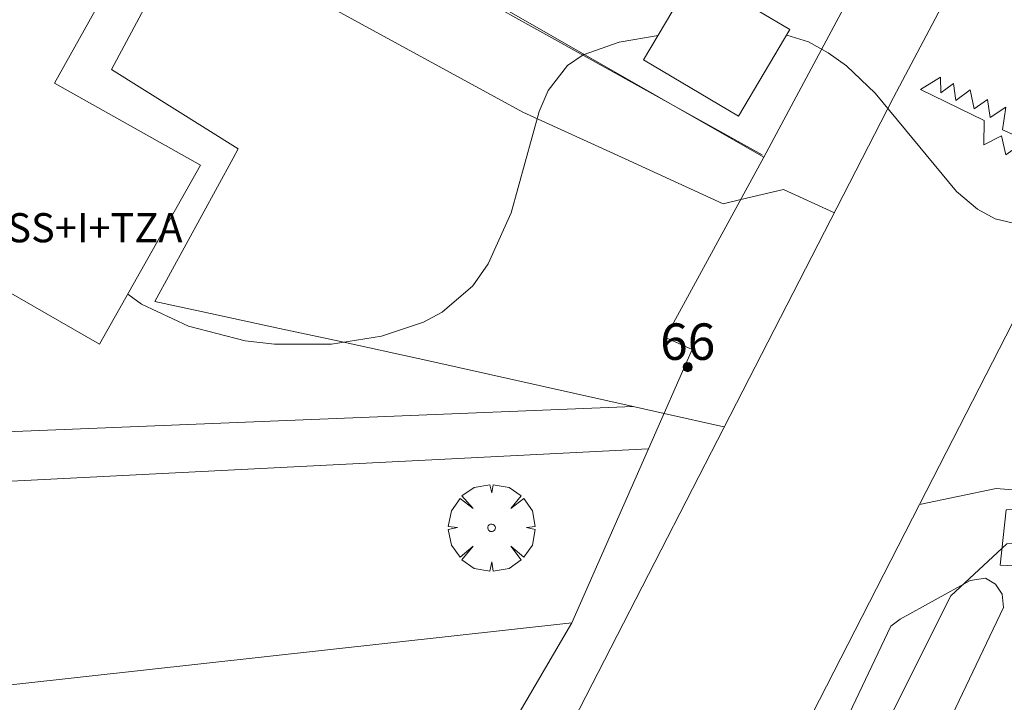
# Model space of a CAD drawing. Units: millimetres. Extents: x 422999 to 424004, y 4484499 to 4485001.
# Drawn here: x 423227 to 423255, y 4484718 to 4484737 of the extents above; entities that cross this region are included whole.
import ezdxf

# ---------------------------------------------------------------- set-up
doc = ezdxf.new("R2010")
doc.units = ezdxf.units.MM
doc.header["$MEASUREMENT"] = 0
doc.linetypes.add('VADO', pattern=[9.01, 2.71, -0.9, 0.9, -0.9, 0.9, -0.9, 0.9, -0.9])
doc.layers.get('0').update_dxf_attribs({"lineweight": 9})
for name, color, linetype, lineweight in [('f012003p_num_plantas', 252, 'Continuous', 9), ('f022001p_portal', 7, 'Continuous', 9), ('f022001p_portal_texto', 7, 'Continuous', 9), ('f031026l_pinturavial', 253, 'Continuous', 9), ('f050002l_curvanivel_cgn', 23, 'Continuous', 9), ('f061013p_arbol', 91, 'Continuous', 9), ('f070045l_muro_mur', 30, 'MURO2', 9), ('f070045l_puerta', 11, 'Continuous', 9), ('f070047l_seto', 91, 'Continuous', 9), ('f070056s_edificacion_edi', 240, 'Continuous', 9), ('f070057s_edificacionligera', 11, 'Continuous', 9), ('f070058l_elementoconstruido_bordillo', 30, 'Continuous', 9), ('f071045l_vado', 30, 'VADO', 9)]:
    doc.layers.add(name, color=color, linetype=linetype, lineweight=lineweight)
doc.styles.get("Standard").update_dxf_attribs({"font": 'arial.ttf'})
doc.linetypes.add('MURO2', pattern='A,3.1e-05,[1,muro2.shx,S=1,R=0,X=0,Y=0],-3.058844', length=3.058875)

# ---------------------------------------------------------------- blocks, each defined once
blk = doc.blocks.new('arbol')
at = {"color": 0, "linetype": 'Continuous', "lineweight": 0, "flags": 128}
for points in [[(0.96, 0.012), (1.2, 0.036), (1.128, 0.468), (0.888, 0.804), (0.528, 0.528), (0.816, 0.876), (0.48, 1.104), (0.048, 1.176), (0.012, 0.96), (-0.048, 1.176), (-0.48, 1.104), (-0.816, 0.876), (-0.504, 0.528), (-0.864, 0.804), (-1.104, 0.468), (-1.188, 0.036), (-0.936, 0.012)], [(-0.936, 0.012), (-1.188, -0.048), (-1.104, -0.48), (-0.864, -0.804), (-0.504, -0.504), (-0.816, -0.876), (-0.48, -1.116)], [(-0.48, -1.116), (-0.048, -1.188), (0.012, -0.936), (0.048, -1.188), (0.48, -1.116), (0.816, -0.876), (0.528, -0.504), (0.888, -0.804), (1.128, -0.48), (1.2, -0.048), (0.96, 0.012)]]:
    blk.add_lwpolyline(points, dxfattribs=at)
at = {"color": 0, "linetype": 'Continuous', "lineweight": 0, "extrusion": (0, 0, -1)}
for start, end in [(180.0229, 7.5946), (7.2233, 180.0229)]:
    blk.add_arc((0, 0), 0.104, start, end, dxfattribs=at)
blk = doc.blocks.new('portal_catastro')
at = {"layer": 'f022001p_portal'}
h = blk.add_hatch(color=256, dxfattribs=at)
h.dxf.hatch_style = 1
edge = h.paths.add_edge_path()
edge.add_arc((0, 0), 0.125, 0, 360)
blk.add_circle((0, 0), 0.125, dxfattribs=at)

msp = doc.modelspace()

# ---------------------------------------------------------------- linework, layer by layer
at = {"layer": 'f031026l_pinturavial'}
msp.add_polyline3d([(423254.473, 4484733.756, 0), (423256.389, 4484732.917, 0), (423255.826, 4484732.45, 0), (423255.839, 4484732.998, 0), (423255.457, 4484732.776, 0), (423255.403, 4484733.213, 0), (423255.009, 4484732.936, 0), (423254.988, 4484733.372, 0), (423254.572, 4484733.072, 0), (423254.45, 4484733.588, 0), (423253.967, 4484733.344, 0), (423253.97, 4484734.016, 0), (423252.223, 4484734.866, 0), (423252.774, 4484735.199, 0), (423252.783, 4484734.773, 0), (423253.132, 4484735.029, 0), (423253.198, 4484734.558, 0), (423253.591, 4484734.858, 0), (423253.702, 4484734.331, 0), (423254.061, 4484734.587, 0), (423254.138, 4484734.094, 0), (423254.566, 4484734.383, 0), (423254.473, 4484733.756, 0)], dxfattribs=at)
at = {"layer": 'f050002l_curvanivel_cgn'}
for points in [[(423245.025, 4484736.35, 704), (423243.951, 4484736.167, 704), (423242.971, 4484735.812, 704), (423242.541, 4484735.519, 704), (423242.008, 4484734.832, 704), (423241.762, 4484734.263, 704), (423240.988, 4484731.483, 704), (423240.363, 4484730.082, 704), (423239.934, 4484729.475, 704), (423239.096, 4484728.752, 704), (423238.583, 4484728.476, 704), (423237.434, 4484728.093, 704), (423236.062, 4484727.877, 704), (423234.491, 4484727.872, 704), (423233.691, 4484727.968, 704), (423232.13, 4484728.364, 704), (423230.843, 4484728.974, 704), (423230.468, 4484729.247, 704)], [(423254.969, 4484731.147, 704), (423254.28, 4484731.318, 704), (423253.795, 4484731.577, 704), (423253.212, 4484732.062, 704), (423250.985, 4484734.759, 704), (423250.195, 4484735.515, 704), (423249.691, 4484735.875, 704), (423249.153, 4484736.168, 704), (423248.553, 4484736.356, 704)]]:
    msp.add_polyline3d(points, dxfattribs=at)
at = {"layer": 'f070045l_muro_mur'}
for points in [[(423216.223, 4484751.143, 703.484), (423247.924, 4484733.008, 704.303), (423250.875, 4484738.514, 703.894)], [(423242.653, 4484720.222, 704.737), (423244.76, 4484725.002, 704.401), (423245.961, 4484727.726, 704.21), (423245.223, 4484728.052, 704.15)], [(423244.723, 4484704.342, 705.147), (423253.055, 4484720.968, 704.401), (423254.599, 4484722.396, 704.401), (423265.353, 4484722.812, 704.345), (423279.583, 4484723.159, 704.343), (423281.086, 4484723.196, 704.343), (423281.504, 4484723.206, 704.343)], [(423199.063, 4484715.013, 705.045), (423212.263, 4484716.862, 704.97), (423242.653, 4484720.222, 704.737)], [(423242.653, 4484720.222, 704.737), (423238.253, 4484712.702, 705.185), (423234.053, 4484704.652, 705.412), (423230.903, 4484697.932, 705.412), (423229.023, 4484694.632, 705.3), (423228.633, 4484694.022, 705.3)]]:
    msp.add_polyline3d(points, dxfattribs=at)
at = {"layer": 'f070045l_puerta'}
msp.add_line((423247.924, 4484733.008), (423245.223, 4484728.052), dxfattribs=at)
at = {"layer": 'f070047l_seto'}
msp.add_line((423228.305, 4484743.962, 703.78), (423247.884, 4484733.071, 704.303), dxfattribs=at)
for points in [[(423254.577, 4484723.326, 704.401), (423266.296, 4484723.569, 704.345), (423271.46, 4484723.9, 704.336), (423275.963, 4484724.018, 704.336), (423280.645, 4484723.599, 704.343), (423280.588, 4484722.753, 704.343), (423280.516, 4484721.666, 704.343), (423273.047, 4484721.445, 704.336), (423267.716, 4484721.75, 704.336), (423267.455, 4484721.754, 704.336), (423267.029, 4484721.67, 704.336), (423266.368, 4484721.445, 704.345), (423265.581, 4484721.295, 704.345), (423254.417, 4484721.803, 704.401), (423254.577, 4484723.326, 704.401)], [(423248.261, 4484713.506, 704.668), (423251.41, 4484720.132, 704.401), (423251.665, 4484720.326, 704.401), (423253.589, 4484721.382, 704.401), (423254.012, 4484721.45, 704.401), (423254.282, 4484721.284, 704.401), (423254.464, 4484721.009, 704.401), (423254.508, 4484720.648, 704.401), (423250.114, 4484711.427, 704.668)]]:
    msp.add_polyline3d(points, dxfattribs=at)
at = {"layer": 'f070056s_edificacion_edi'}
msp.add_polyline3d([(423219.244, 4484726.844, 704.832), (423214.934, 4484729.274, 704.692), (423216.014, 4484731.174, 704.692), (423211.764, 4484733.334, 704.692), (423213.894, 4484737.514, 703.999), (423217.104, 4484735.884, 704.486), (423219.334, 4484740.094, 704.089), (423223.624, 4484737.824, 704.089), (423223.364, 4484737.334, 704.089), (423224.534, 4484736.674, 704.486), (423226.704, 4484740.564, 704.089), (423230.384, 4484738.494, 703.78), (423228.454, 4484735.034, 704.166), (423232.464, 4484732.784, 704.166), (423229.694, 4484727.874, 704.166), (423225.654, 4484730.184, 704.486), (423225.184, 4484729.404, 704.486), (423221.694, 4484731.194, 704.486)], close=True, dxfattribs=at)
at = {"layer": 'f070057s_edificacionligera'}
msp.add_polyline3d([(423246.034, 4484738.053, 703.192), (423248.643, 4484736.508, 703.192), (423247.234, 4484734.129, 703.192), (423244.625, 4484735.674, 703.192)], close=True, dxfattribs=at)
at = {"layer": 'f070058l_elementoconstruido_bordillo'}
for p, q in [((423234.629, 4484728.306, 703.81), (423232.526, 4484728.762, 703.48)), ((423236.138, 4484727.979, 703.66), (423234.629, 4484728.306, 703.81)), ((423226.729, 4484725.452, 704.78), (423244.343, 4484726.159, 704.52)), ((423225.95, 4484724.044, 704.71), (423244.76, 4484725.002, 704.47))]:
    msp.add_line(p, q, dxfattribs=at)
for points in [[(423218.245, 4484675.976, 703.91), (423220.651, 4484679.123, 704.09), (423228.25, 4484691.178, 704.67), (423229.489, 4484693.143, 704.79), (423232.896, 4484698.548, 704.84), (423239.417, 4484711.152, 704.67), (423251.488, 4484734.643, 704.06), (423257.845, 4484746.656, 703.16)], [(423233.361, 4484732.977, 703.52), (423233.5, 4484733.232, 703.63), (423230.023, 4484735.409, 703.51), (423232.083, 4484739.282, 703.48), (423241.315, 4484734.238, 703.93), (423244.115, 4484732.959, 704.16)], [(423232.526, 4484728.762, 703.48), (423231.213, 4484729.046, 703.49), (423233.361, 4484732.977, 703.52)], [(423244.115, 4484732.959, 704.16), (423246.807, 4484731.73, 704.36), (423247.293, 4484731.844, 704.36)], [(423198.752, 4484642.636, 702.64), (423201.565, 4484647.57, 702.76), (423212.225, 4484660.19, 703.21), (423212.402, 4484660.382, 703.21), (423213.207, 4484661.252, 703.2), (423221.28, 4484669.975, 703.83), (423229.015, 4484680.268, 704.43), (423230.572, 4484682.821, 704.39), (423233.126, 4484687.009, 704.53), (423233.845, 4484688.189, 704.68), (423237.677, 4484695.386, 704.67), (423239.628, 4484699.051, 704.88), (423240.561, 4484700.802, 704.83), (423241.402, 4484702.383, 704.86), (423252.202, 4484723.474, 704.17), (423254.934, 4484728.81, 704.06)], [(423245.187, 4484725.97, 704.52), (423244.343, 4484726.159, 704.52), (423238.732, 4484727.416, 704.31), (423236.138, 4484727.979, 703.66)], [(423252.202, 4484723.474, 704.17), (423254.304, 4484723.909, 704.27), (423256.234, 4484723.755, 704.33), (423283.254, 4484723.87, 704.27), (423284.644, 4484723.639, 704.24), (423285.686, 4484722.983, 704.24), (423290.344, 4484718.195, 704.31)]]:
    msp.add_polyline3d(points, dxfattribs=at)
at = {"layer": 'f071045l_vado'}
msp.add_line((423246.832, 4484725.602, 704.737), (423245.187, 4484725.97, 704.461), dxfattribs=at)
msp.add_polyline3d([(423247.293, 4484731.844, 378.835), (423248.47, 4484732.119, 704.303), (423249.862, 4484731.474, 704.303)], dxfattribs=at)

# ---------------------------------------------------------------- block references
at = {"layer": 'f022001p_portal'}
msp.add_blockref('portal_catastro', (423245.836, 4484727.243), dxfattribs=at)
at = {"layer": 'f061013p_arbol'}
msp.add_blockref('arbol', (423240.452, 4484722.833, 704.737), dxfattribs=at)

# ---------------------------------------------------------------- texts
at = {"layer": 'f012003p_num_plantas', "insert": (423229.565, 4484731.07), "char_height": 0.8, "width": 6.4, "attachment_point": 5}
msp.add_mtext('{\\fArial|b0|i0;SS+I+TZA}', dxfattribs=at)
at = {"layer": 'f022001p_portal_texto', "insert": (423245.836, 4484727.443), "char_height": 1, "width": 2, "attachment_point": 8}
msp.add_mtext('{\\fTrebuchet MS|b0|i0;66}', dxfattribs=at)

doc.saveas('drawing.dxf')
